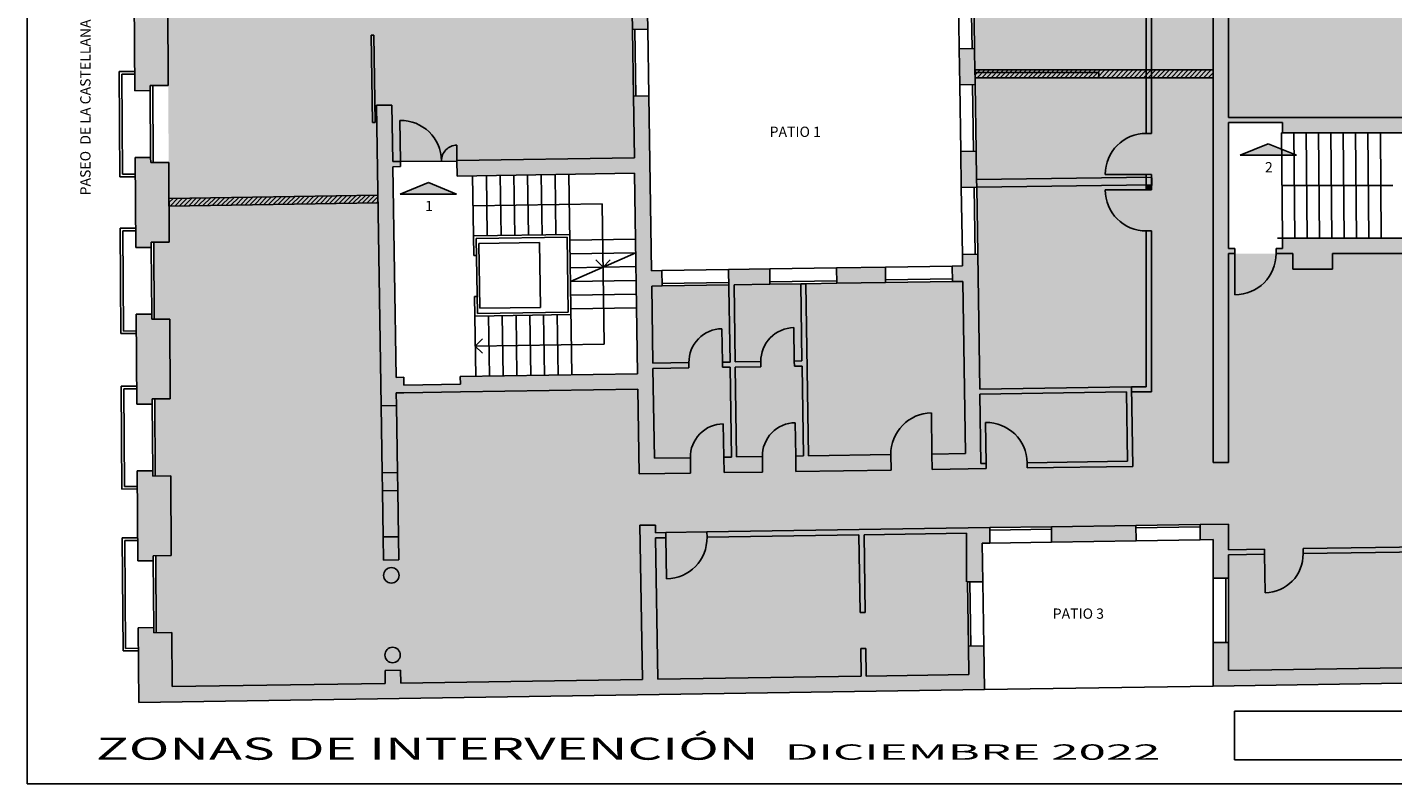
# Model space of a CAD drawing. Units: millimetres. Extents: x 13 to 604, y -353 to 43.
# Drawn here: x 64 to 91, y 13 to 28 of the extents above; entities that cross this region are included whole.
import ezdxf
from ezdxf.enums import TextEntityAlignment as Align

# ---------------------------------------------------------------- set-up
doc = ezdxf.new("R2010")
doc.units = ezdxf.units.MM
doc.header["$LTSCALE"] = 0.5
doc.linetypes.add('DOT2', pattern=[0.125, 0, -0.125])
for name, color, linetype in [('CSCAE Capa1', 6, 'Continuous'), ('CSCAE.PL_CUARTA_ESTADO_ACTUAL', 7, 'Continuous'), ('CSCAE.sombra 254', 254, 'Continuous'), ('CSCAE.SUPERFICIES', 5, 'Continuous'), ('CSCAE.TABIPROY', 8, 'Continuous'), ('CSCAE.vidrio', 253, 'Continuous'), ('CSCAE.ÁREA PÚBLICA', 2, 'Continuous')]:
    doc.layers.add(name, color=color, linetype=linetype)
doc.layers.add('CSCAE.relleno', color=9, linetype='Continuous', true_color=0xc4c4c4)
doc.layers.add('MARCO', color=9, linetype='Continuous', true_color=0xc4c4c4, plot=False)
doc.styles.add('100', font='arial.ttf', dxfattribs={"height": 0.15})
doc.styles.add('ARIAL 100', font='arial.ttf', dxfattribs={"height": 0.2})
picture_1 = doc.add_image_def('image1.png', size_in_pixel=(2454, 513))
pattern_1 = [(225, (155.11051, 20.486457), (0.04490128, -0.04490128), [])]

msp = doc.modelspace()

# ---------------------------------------------------------------- hatches: boundary and pattern name
at = {"layer": 'CSCAE.PL_CUARTA_ESTADO_ACTUAL'}
h = msp.add_hatch(dxfattribs=at)
h.set_pattern_fill('ANGLE', color=256, angle=277.039)
h.set_pattern_definition([(180, (156.161, -1.02), (-4e-15, -6.985), [5.08, -1.905]), (270, (156.161, -1.02), (6.985, -5e-15), [5.08, -1.905])])
h.paths.add_polyline_path([(83.959, 24.562), (87.257, 24.607), (87.257, 24.757), (83.957, 24.712)])
at = {"layer": 'CSCAE.relleno', "true_color": 0xe0e0e0, "transparency": 33554600}
h = msp.add_hatch(color=254, dxfattribs=at)
h.dxf.hatch_style = 1
h.paths.add_polyline_path([(67.138, 33.636), (67.198, 24.344), (71.261, 24.406), (71.234, 26.156), (71.534, 26.16), (71.551, 25.06), (76.251, 25.132), (76.203, 28.227), (80.217, 28.759), (86.408, 29.62), (86.408, 29.317), (82.845, 28.821), (82.878, 26.693), (87.508, 26.693), (87.508, 25.921), (87.808, 25.921), (92.008, 25.919), (92.008, 27.772), (91.808, 27.772), (91.808, 28.072), (93.308, 28.072), (93.308, 27.972), (94.908, 27.972), (94.908, 28.322), (95.208, 28.322), (95.208, 39.728), (69.387, 36.137)])
at = {"layer": 'CSCAE.sombra 254'}
h = msp.add_hatch(color=256, dxfattribs=at)
h.dxf.hatch_style = 1
h.paths.add_polyline_path([(95.208, 28.322), (94.908, 28.322), (94.908, 27.972), (94.558, 27.972), (94.558, 27.772), (95.508, 27.772), (95.508, 40.426), (93.822, 40.192), (93.864, 39.894), (93.963, 39.908), (94.011, 39.561), (95.208, 39.728), (95.208, 35.69), (93.923, 35.511), (93.965, 35.214), (95.208, 35.387)])
h.paths.add_polyline_path([(92.908, 28.072), (92.908, 27.772), (93.308, 27.772), (93.308, 28.072)])
h.paths.add_polyline_path([(92.958, 21.524), (92.958, 21.224), (93.258, 21.224), (93.258, 21.524)])
h.paths.add_polyline_path([(94.458, 21.524), (94.458, 21.224), (94.768, 21.224), (94.768, 20.794), (95.208, 20.794), (95.208, 18.467), (94.908, 18.467), (94.908, 18.117), (95.208, 18.117), (95.208, 15.271), (92.108, 15.224), (92.108, 15.524), (91.908, 15.524), (91.908, 17.571), (89.257, 17.531), (89.258, 17.431), (91.808, 17.47), (91.808, 15.219), (87.808, 15.158), (87.808, 15.704), (87.508, 15.704), (87.508, 14.853), (95.508, 14.976), (95.508, 21.524)])
h.paths.add_polyline_path([(91.808, 21.624), (91.808, 20.754), (92.108, 20.754), (92.108, 20.989), (92.208, 20.989), (92.208, 21.524), (92.108, 21.524), (92.108, 21.624)], flags=17)
h.paths.add_polyline_path([(87.254, 18), (87.258, 17.7), (87.508, 17.704), (87.508, 16.954), (87.808, 16.954), (87.808, 17.408), (88.508, 17.419), (88.507, 17.519), (87.808, 17.508), (87.808, 18.008)], flags=17)
h.paths.add_polyline_path([(87.508, 28.119), (87.508, 19.204), (87.808, 19.204), (87.808, 23.269), (87.933, 23.269), (87.933, 23.369), (87.808, 23.369), (87.808, 25.819), (88.858, 25.819), (88.858, 25.619), (91.808, 25.619), (91.808, 25.069), (92.108, 25.069), (92.108, 25.919), (92.308, 25.919), (92.308, 26.222), (92.008, 26.222), (92.008, 25.919), (91.808, 25.919), (87.808, 25.919), (87.808, 28.119)])
h.paths.add_polyline_path([(88.858, 23.569), (88.858, 23.369), (88.733, 23.369), (88.733, 23.269), (89.058, 23.269), (89.058, 22.969), (89.828, 22.969), (89.828, 23.269), (91.808, 23.269), (91.808, 22.924), (92.108, 22.924), (92.108, 24.119), (91.808, 24.119), (91.808, 23.569)], flags=17)
h.paths.add_polyline_path([(91.808, 28.072), (91.808, 27.772), (92.008, 27.772), (92.008, 27.522), (92.308, 27.522), (92.308, 28.072), (92.108, 28.072)])
h.paths.add_polyline_path([(91.808, 33.929), (91.808, 33.702), (91.214, 33.62), (91.228, 33.521), (91.808, 33.601), (91.808, 31.722), (92.008, 31.722), (92.008, 30.072), (92.108, 30.072), (92.108, 33.929)])
h.paths.add_polyline_path([(91.244, 35.138), (91.285, 34.841), (91.808, 34.914), (91.808, 34.729), (92.108, 34.729), (92.108, 34.956), (93.171, 35.109), (93.13, 35.406), (92.108, 35.258), (92.108, 39.297), (92.525, 39.355), (92.477, 39.702), (92.576, 39.715), (92.535, 40.012), (90.653, 39.751), (90.694, 39.454), (90.793, 39.467), (90.841, 39.121), (91.959, 39.276), (91.959, 35.238)])
h.paths.add_polyline_path([(87.483, 39.31), (87.525, 39.013), (87.624, 39.027), (87.672, 38.68), (88.662, 38.818), (89.213, 34.856), (87.529, 34.622), (87.571, 34.325), (90.096, 34.676), (90.055, 34.973), (89.312, 34.87), (88.761, 38.832), (89.356, 38.914), (89.307, 39.261), (89.406, 39.275), (89.365, 39.572)])
h.paths.add_polyline_path([(87.508, 33.104), (87.508, 29.773), (87.608, 29.787), (87.608, 33.017), (90.435, 33.41), (90.422, 33.509)])
h.paths.add_polyline_path([(87.408, 29.759), (87.408, 29.456), (87.508, 29.47), (87.508, 29.019), (87.808, 29.019), (87.808, 29.814)])
h.paths.add_polyline_path([(84.261, 34.167), (84.302, 33.87), (86.778, 34.214), (86.737, 34.512), (85.945, 34.401), (85.394, 38.363), (86.186, 38.473), (86.138, 38.82), (86.237, 38.834), (86.196, 39.131), (84.314, 38.869), (84.355, 38.572), (84.454, 38.586), (84.502, 38.239), (85.295, 38.349), (85.846, 34.388)])
h.paths.add_polyline_path([(81.878, 37.874), (83.017, 38.033), (82.968, 38.379), (83.067, 38.393), (83.026, 38.69), (81.144, 38.429), (81.186, 38.131), (81.285, 38.145), (81.333, 37.799), (81.778, 37.861), (82.329, 33.899), (78.85, 33.415), (78.891, 33.118), (83.51, 33.76), (83.468, 34.057), (82.428, 33.912)])
h.paths.add_polyline_path([(77.975, 37.988), (78.016, 37.691), (78.115, 37.704), (78.163, 37.358), (79.847, 37.592), (79.799, 37.939), (79.898, 37.952), (79.857, 38.25)])
h.paths.add_polyline_path([(74.805, 37.547), (74.846, 37.25), (74.946, 37.264), (74.994, 36.917), (76.182, 37.082), (76.604, 34.05), (76.703, 34.064), (76.281, 37.096), (76.678, 37.151), (76.629, 37.498), (76.728, 37.512), (76.687, 37.809)])
h.paths.add_polyline_path([(75.297, 32.921), (75.338, 32.624), (77.702, 32.952), (77.661, 33.249), (76.832, 33.134), (76.813, 33.272), (76.714, 33.258), (76.733, 33.12)])
h.paths.add_polyline_path([(73.217, 32.632), (73.198, 32.769), (73.099, 32.755), (73.118, 32.618), (72.538, 32.537), (72.253, 32.22), (72.476, 32.019), (72.688, 32.255), (74.397, 32.493), (74.356, 32.79)])
h.paths.add_polyline_path([(71.636, 37.106), (71.677, 36.809), (71.776, 36.823), (71.824, 36.476), (72.567, 36.58), (72.989, 33.548), (73.088, 33.561), (72.666, 36.593), (73.508, 36.71), (73.46, 37.057), (73.559, 37.071), (73.518, 37.368)])
h.paths.add_polyline_path([(69.063, 36.749), (68.247, 35.842), (68.471, 35.641), (68.554, 35.734), (68.814, 35.5), (69.387, 36.137), (70.339, 36.27), (70.29, 36.616), (70.389, 36.63), (70.348, 36.927)])
h.paths.add_polyline_path([(66.487, 33.883), (66.495, 32.639), (66.795, 32.641), (66.794, 32.741), (67.144, 32.744), (67.138, 33.636), (67.711, 34.273), (67.451, 34.507), (67.535, 34.6), (67.312, 34.8)])
h.paths.add_polyline_path([(66.804, 31.241), (66.803, 31.341), (66.503, 31.339), (66.515, 29.539), (66.815, 29.541), (66.814, 29.641), (67.164, 29.644), (67.157, 30.694), (67.31, 30.696), (67.309, 30.796), (67.157, 30.794), (67.154, 31.244)])
h.paths.add_polyline_path([(66.523, 28.239), (66.535, 26.439), (66.835, 26.441), (66.834, 26.541), (67.184, 26.544), (67.174, 28.144), (66.824, 28.141), (66.823, 28.241)])
h.paths.add_polyline_path([(66.543, 25.139), (66.555, 23.389), (66.854, 23.391), (66.854, 23.491), (67.204, 23.494), (67.194, 25.044), (66.844, 25.041), (66.843, 25.141)])
h.paths.add_polyline_path([(66.563, 22.089), (66.574, 20.34), (66.874, 20.341), (66.874, 20.441), (67.224, 20.444), (67.214, 21.994), (66.864, 21.991), (66.863, 22.091)])
h.paths.add_polyline_path([(66.583, 19.04), (66.594, 17.29), (66.894, 17.292), (66.893, 17.391), (67.243, 17.394), (67.233, 18.944), (66.883, 18.941), (66.883, 19.041)])
h.paths.add_polyline_path([(66.602, 15.99), (66.612, 14.533), (83.06, 14.785), (83.047, 15.635), (82.747, 15.631), (82.755, 15.081), (80.761, 15.05), (80.753, 15.585), (80.653, 15.583), (80.661, 15.049), (76.706, 14.988), (76.664, 17.738), (76.864, 17.741), (76.862, 17.841), (76.662, 17.838), (76.66, 17.988), (76.36, 17.983), (76.406, 14.983), (71.707, 14.911), (71.703, 15.161), (71.403, 15.157), (71.407, 14.907), (67.26, 14.843), (67.253, 15.894), (66.903, 15.892), (66.902, 15.992)])
h.paths.add_polyline_path([(76.232, 26.332), (76.251, 25.132), (72.801, 25.079), (72.806, 24.779), (76.255, 24.832), (76.315, 20.933), (72.865, 20.88), (72.868, 20.73), (71.768, 20.713), (71.77, 20.563), (72.87, 20.58), (76.319, 20.633), (76.345, 18.983), (77.345, 18.998), (77.34, 19.298), (76.64, 19.288), (76.613, 21.037), (77.313, 21.048), (77.312, 21.148), (76.612, 21.137), (76.589, 22.637), (76.789, 22.64), (76.784, 22.94), (76.584, 22.937), (76.532, 26.337)])
h.paths.add_polyline_path([(76.153, 31.525), (76.212, 27.632), (76.512, 27.637), (76.508, 27.94), (76.718, 27.969), (76.676, 28.266), (76.503, 28.242), (76.454, 31.466), (77.196, 31.569), (77.183, 31.669)])
h.paths.add_polyline_path([(71.187, 29.255), (71.21, 27.71), (71.51, 27.715), (71.487, 29.26)])
h.paths.add_polyline_path([(80.316, 28.773), (80.096, 30.357), (80.591, 30.426), (80.577, 30.525), (80.082, 30.456), (79.875, 31.942), (80.371, 32.011), (80.357, 32.11), (77.975, 31.779), (77.989, 31.68), (79.776, 31.928), (80.217, 28.759), (80.143, 28.748), (80.184, 28.451), (81.076, 28.575), (81.034, 28.872)])
h.paths.add_polyline_path([(82.272, 29.045), (82.314, 28.747), (82.545, 28.78), (82.549, 28.555), (82.849, 28.559), (82.845, 28.821), (84.863, 29.102), (84.843, 29.25), (85.338, 29.319), (85.359, 29.171), (86.408, 29.317), (86.408, 29.62), (83.585, 29.227), (83.13, 32.496), (82.041, 32.344), (82.055, 32.245), (83.045, 32.383), (83.252, 30.897), (82.261, 30.759), (82.275, 30.66), (83.265, 30.798), (83.486, 29.213)])
h.paths.add_polyline_path([(81.262, 32.135), (81.411, 32.155), (81.397, 32.255), (81.001, 32.199), (81.015, 32.1), (81.163, 32.121), (81.37, 30.635), (81.221, 30.615), (81.235, 30.516), (81.383, 30.536), (81.604, 28.952), (81.703, 28.965), (81.483, 30.55), (81.631, 30.571), (81.617, 30.67), (81.469, 30.649)])
h.paths.add_polyline_path([(82.569, 27.255), (82.579, 26.555), (82.879, 26.56), (82.877, 26.693), (85.283, 26.693), (85.283, 26.793), (82.876, 26.793), (82.869, 27.26)])
h.paths.add_polyline_path([(82.97, 20.635), (82.93, 23.26), (82.63, 23.255), (82.633, 23.03), (82.433, 23.027), (82.438, 22.727), (82.638, 22.73), (82.689, 19.38), (82.039, 19.37), (82.044, 19.07), (83.094, 19.086), (83.092, 19.186), (82.992, 19.185), (82.972, 20.535), (85.821, 20.578), (85.842, 19.228), (83.892, 19.199), (83.894, 19.099), (85.944, 19.13), (85.92, 20.68)])
h.paths.add_polyline_path([(80.184, 22.992), (80.188, 22.692), (81.138, 22.707), (81.134, 23.007)])
h.paths.add_polyline_path([(79.64, 19.333), (79.588, 22.683), (79.488, 22.682), (79.511, 21.182), (79.361, 21.179), (79.363, 21.079), (79.513, 21.082), (79.54, 19.332), (79.39, 19.33), (79.394, 19.03), (81.244, 19.058), (81.24, 19.358)])
h.paths.add_polyline_path([(77.662, 17.853), (77.664, 17.753), (80.619, 17.798), (80.642, 16.283), (80.742, 16.285), (80.719, 17.8), (82.713, 17.83), (82.713, 16.88), (83.028, 16.885), (83.016, 17.635), (83.166, 17.637), (83.162, 17.937)])
h.paths.add_polyline_path([(77.914, 28.439), (77.956, 28.141), (78.897, 28.272), (78.855, 28.569)])
h.paths.add_polyline_path([(84.018, 32.619), (84.032, 32.52), (86.208, 32.823), (86.208, 29.592), (86.308, 29.606), (86.308, 32.937)])
h.paths.add_polyline_path([(86.208, 29.289), (86.208, 25.61), (86.308, 25.61), (86.308, 29.303)])
h.paths.add_polyline_path([(86.208, 23.71), (86.208, 20.68), (85.921, 20.68), (85.92, 20.68), (85.921, 20.58), (86.308, 20.58), (86.308, 23.71)])
h.paths.add_polyline_path([(82.599, 25.255), (82.61, 24.555), (82.91, 24.56), (82.899, 25.26)])
h.paths.add_polyline_path([(71.344, 19.006), (71.349, 18.656), (71.649, 18.661), (71.644, 19.011)])
h.paths.add_polyline_path([(71.363, 17.757), (71.37, 17.307), (71.67, 17.311), (71.663, 17.761)])
edge = h.paths.add_edge_path(flags=17)
edge.add_arc((71.524, 17.009), 0.15, 187.039, 547.039)
edge = h.paths.add_edge_path(flags=17)
edge.add_arc((71.548, 15.459), 0.15, 187.039, 547.039)
h.paths.add_polyline_path([(78.24, 19.312), (78.213, 21.062), (78.713, 21.069), (78.711, 21.169), (78.212, 21.162), (78.189, 22.662), (78.888, 22.672), (78.884, 22.972), (78.084, 22.96), (78.112, 21.16), (77.962, 21.158), (77.963, 21.058), (78.113, 21.06), (78.14, 19.311), (77.99, 19.308), (77.995, 19.008), (78.744, 19.02), (78.74, 19.32)])
h.paths.add_polyline_path([(84.361, 17.956), (84.366, 17.656), (86.008, 17.681), (86.004, 17.981)])
h = msp.add_hatch(dxfattribs=at)
h.set_pattern_fill('ANSI31', color=2, scale=0.02, angle=277.039)
h.set_pattern_definition(pattern_1)
h.paths.add_polyline_path([(82.876, 26.693), (87.507, 26.693), (87.507, 26.843), (82.876, 26.843)])
at = {"layer": 'CSCAE.sombra 254', "true_color": 0x757575}
h = msp.add_hatch(color=8, dxfattribs=at)
h.dxf.hatch_style = 1
h.paths.add_polyline_path([(82.899, 25.26), (82.908, 24.712), (86.208, 24.757), (86.208, 24.81), (85.408, 24.81, -0.414214), (86.208, 25.61), (86.208, 26.693), (82.877, 26.693), (82.879, 26.56)])
h = msp.add_hatch(color=8, dxfattribs=at)
h.dxf.hatch_style = 1
h.paths.add_polyline_path([(86.308, 25.61), (86.208, 25.61, 0.414214), (85.408, 24.81), (86.208, 24.81), (86.308, 24.81), (86.308, 24.758), (87.508, 24.775), (87.508, 26.693), (86.308, 26.693)])
at = {"layer": 'CSCAE.sombra 254'}
h = msp.add_hatch(color=256, dxfattribs=at)
h.dxf.hatch_style = 1
h.paths.add_polyline_path([(71.624, 20.311), (71.62, 20.561), (71.77, 20.563), (71.765, 20.863), (71.615, 20.861), (71.553, 24.96), (71.703, 24.963), (71.701, 25.063), (71.551, 25.06), (71.534, 26.16), (71.234, 26.156), (71.324, 20.306)])
h = msp.add_hatch(color=256, dxfattribs=at)
h.dxf.hatch_style = 1
h.paths.add_polyline_path([(82.908, 24.712), (82.909, 24.562), (87.509, 24.625), (87.507, 24.775)])
at = {"layer": 'CSCAE.sombra 254', "true_color": 0x757575}
h = msp.add_hatch(color=8, dxfattribs=at)
h.dxf.hatch_style = 1
h.paths.add_polyline_path([(86.308, 24.608), (87.508, 24.625), (87.508, 24.775), (86.308, 24.758)])
h = msp.add_hatch(color=8, dxfattribs=at)
h.dxf.hatch_style = 1
h.paths.add_polyline_path([(77.664, 17.753, -0.414214), (76.876, 16.941), (76.864, 17.741), (76.664, 17.738), (76.706, 14.988), (80.661, 15.049), (80.653, 15.583), (80.753, 15.585), (80.761, 15.05), (82.755, 15.081), (82.747, 15.631), (82.728, 16.88), (83.028, 16.885), (83.016, 17.635), (83.166, 17.637), (83.162, 17.937), (77.662, 17.853)])
h.paths.add_polyline_path([(82.972, 20.535), (82.992, 19.185), (83.092, 19.186), (83.08, 19.986, -0.414214), (83.892, 19.199), (85.842, 19.228), (85.821, 20.578)], flags=17)
h.paths.add_polyline_path([(82.91, 24.562), (82.93, 23.26), (82.97, 20.635), (85.921, 20.68), (86.208, 20.68), (86.208, 23.71, -0.414214), (85.408, 24.51), (86.208, 24.51), (86.208, 24.607)], flags=17)
h.paths.add_polyline_path([(86.308, 24.608), (86.308, 24.51), (86.208, 24.51), (85.408, 24.51, 0.414214), (86.208, 23.71), (86.308, 23.71), (86.308, 20.58), (85.921, 20.58), (85.944, 19.13), (83.894, 19.099), (83.892, 19.199, 0.414214), (83.08, 19.986), (83.092, 19.186), (83.094, 19.086), (82.044, 19.07), (81.244, 19.058), (79.394, 19.03), (79.39, 19.33), (79.38, 19.98, 0.414214), (78.74, 19.32), (78.744, 19.02), (77.995, 19.008), (77.99, 19.308), (77.98, 19.958, 0.414214), (77.34, 19.298), (77.345, 18.998), (76.345, 18.983), (76.319, 20.633), (72.87, 20.58), (71.77, 20.563), (71.62, 20.561), (71.624, 20.311), (71.644, 19.011), (71.649, 18.661), (71.663, 17.761), (71.67, 17.311), (71.37, 17.307), (71.363, 17.757), (71.349, 18.656), (71.344, 19.006), (71.324, 20.306), (71.263, 24.256), (67.199, 24.194), (67.204, 23.494), (66.904, 23.492), (66.914, 21.992), (67.214, 21.994), (67.224, 20.444), (66.924, 20.442), (66.933, 18.942), (67.233, 18.944), (67.243, 17.394), (66.943, 17.392), (66.953, 15.892), (67.253, 15.894), (67.26, 14.843), (71.407, 14.907), (71.403, 15.157), (71.703, 15.161), (71.707, 14.911), (76.406, 14.983), (76.36, 17.983), (76.66, 17.988), (76.662, 17.838), (76.862, 17.841), (77.662, 17.853), (83.162, 17.937), (84.361, 17.956), (86.004, 17.981), (87.254, 18), (87.808, 18.008), (87.808, 19.204), (87.508, 19.204), (87.508, 24.625)])
h.paths.add_polyline_path([(71.524, 16.859, -1), (71.524, 17.159, -1)], flags=16)
h.paths.add_polyline_path([(71.548, 15.309, -1), (71.548, 15.609, -1)], flags=16)
h.paths.add_polyline_path([(76.862, 17.841), (76.864, 17.741), (76.876, 16.941, 0.414214), (77.664, 17.753), (77.662, 17.853)], flags=17)
h.paths.add_polyline_path([(71.349, 18.656), (71.363, 17.757), (71.663, 17.761), (71.649, 18.661)], flags=17)
h.paths.add_polyline_path([(71.324, 20.306), (71.344, 19.006), (71.644, 19.011), (71.624, 20.311)], flags=17)
h.paths.add_polyline_path([(77.312, 21.148), (77.313, 21.048), (76.613, 21.037), (76.64, 19.288), (77.34, 19.298, -0.414214), (77.98, 19.958), (77.99, 19.308), (78.14, 19.311), (78.113, 21.06), (77.963, 21.058), (77.962, 21.158), (77.952, 21.808, 0.414214)], flags=17)
h.paths.add_polyline_path([(78.711, 21.169), (78.713, 21.069), (78.213, 21.062), (78.24, 19.312), (78.74, 19.32, -0.414214), (79.38, 19.98), (79.39, 19.33), (79.54, 19.332), (79.513, 21.082), (79.363, 21.079), (79.361, 21.179), (79.351, 21.829, 0.414214)], flags=17)
h.paths.add_polyline_path([(78.189, 22.662), (78.212, 21.162), (78.711, 21.169, -0.414214), (79.351, 21.829), (79.361, 21.179), (79.511, 21.182), (79.488, 22.682), (78.888, 22.672)], flags=17)
h.paths.add_polyline_path([(76.789, 22.64), (76.589, 22.637), (76.612, 21.137), (77.312, 21.148, -0.414214), (77.952, 21.808), (77.962, 21.158), (78.112, 21.16), (78.089, 22.66)], flags=17)
h.paths.add_polyline_path([(79.588, 22.683), (79.64, 19.333), (81.24, 19.358, -0.414214), (82.027, 20.17), (82.039, 19.37), (82.689, 19.38), (82.638, 22.73)], flags=17)
h.paths.add_polyline_path([(81.24, 19.358), (81.244, 19.058), (82.044, 19.07), (82.039, 19.37), (82.027, 20.17, 0.414214)], flags=17)
h.paths.add_polyline_path([(87.933, 23.269), (87.933, 22.469, 0.414214), (88.733, 23.269)], flags=17)
h.paths.add_polyline_path([(89.058, 22.969), (89.058, 23.269), (88.733, 23.269, -0.414214), (87.933, 22.469), (87.933, 23.269), (87.808, 23.269), (87.808, 19.204), (87.808, 17.508), (91.808, 17.571), (91.808, 18.127), (91.808, 18.877), (91.808, 23.269), (89.828, 23.269), (89.828, 22.969)])
h.paths.add_polyline_path([(88.507, 17.519), (88.508, 17.419), (88.52, 16.669, 0.414214), (89.258, 17.431), (89.257, 17.531)])
h.paths.add_polyline_path([(89.258, 17.431, -0.414214), (88.52, 16.669), (88.508, 17.419), (87.808, 17.408), (87.808, 15.158), (91.808, 15.219), (91.808, 17.47)])
h.paths.add_polyline_path([(91.908, 18.877), (91.808, 18.877), (91.808, 18.127), (91.908, 18.127), (92.658, 18.127, 0.414214)], flags=17)
h.paths.add_polyline_path([(92.958, 21.224), (92.958, 20.989), (92.208, 20.989), (92.108, 20.989), (92.108, 20.754), (91.908, 20.754), (91.908, 18.877, -0.414214), (92.658, 18.127), (91.908, 18.127), (91.908, 17.571), (91.908, 15.524), (92.108, 15.524), (92.108, 15.224), (95.208, 15.271), (95.208, 18.117), (94.908, 18.117), (94.908, 18.467), (95.208, 18.467), (95.208, 20.794), (94.768, 20.794), (94.768, 21.224)])
h = msp.add_hatch(color=8, dxfattribs=at)
h.dxf.hatch_style = 1
h.paths.add_polyline_path([(86.208, 24.607), (86.208, 24.51), (86.308, 24.51), (86.308, 24.608)])
at = {"layer": 'CSCAE.sombra 254'}
h = msp.add_hatch(color=256, dxfattribs=at)
h.dxf.hatch_style = 1
h.paths.add_polyline_path([(67.198, 24.344), (67.199, 24.194), (71.263, 24.256), (71.261, 24.406)])
h = msp.add_hatch(dxfattribs=at)
h.set_pattern_fill('ANSI31', color=2, scale=0.02, angle=277.039)
h.set_pattern_definition(pattern_1)
h.paths.add_polyline_path([(67.198, 24.194), (71.262, 24.256), (71.26, 24.406), (67.198, 24.344)])
at = {"layer": 'CSCAE.ÁREA PÚBLICA'}
h = msp.add_hatch(color=256, dxfattribs=at)
h.dxf.hatch_style = 1
h.paths.add_polyline_path([(88.581, 25.183), (89.13, 25.183), (88.581, 25.407), (88.032, 25.183)])
h = msp.add_hatch(color=256, dxfattribs=at)
h.dxf.hatch_style = 1
h.paths.add_polyline_path([(71.697, 24.427), (72.245, 24.427), (72.794, 24.427), (72.245, 24.651)])

# ---------------------------------------------------------------- linework, layer by layer
at = {"layer": 'CSCAE.PL_CUARTA_ESTADO_ACTUAL'}
for p, q in [((76.212, 27.632), (76.153, 31.525)), ((86.208, 25.61), (86.208, 29.289)), ((86.308, 25.61), (86.308, 29.303)), ((66.535, 26.439), (66.523, 28.239)), ((67.184, 26.544), (67.174, 28.144)), ((76.512, 27.637), (76.508, 27.94)), ((87.508, 19.204), (87.508, 28.119)), ((87.808, 25.919), (87.808, 28.119)), ((76.212, 27.632), (76.512, 27.637)), ((82.869, 27.26), (82.569, 27.255)), ((82.579, 26.555), (82.569, 27.255)), ((82.876, 26.793), (82.869, 27.26)), ((82.877, 26.843), (87.508, 26.843)), ((82.879, 26.56), (82.579, 26.555)), ((85.283, 26.793), (82.876, 26.793)), ((82.876, 26.793), (82.877, 26.693)), ((85.283, 26.693), (82.877, 26.693)), ((82.879, 26.56), (82.877, 26.693)), ((82.877, 26.693), (87.508, 26.693)), ((85.283, 26.793), (85.283, 26.693)), ((66.835, 26.441), (66.535, 26.439)), ((67.184, 26.544), (66.834, 26.541)), ((66.835, 26.441), (66.834, 26.541)), ((76.232, 26.332), (76.532, 26.337)), ((76.251, 25.132), (76.232, 26.332)), ((76.584, 22.937), (76.532, 26.337)), ((71.234, 26.156), (71.534, 26.16)), ((71.324, 20.306), (71.234, 26.156)), ((71.551, 25.06), (71.534, 26.16)), ((91.808, 25.919), (87.808, 25.919)), ((87.808, 23.369), (87.808, 25.819)), ((88.858, 25.819), (87.808, 25.819)), ((88.858, 25.619), (88.858, 25.819)), ((91.808, 25.619), (88.858, 25.619)), ((82.899, 25.26), (82.599, 25.255)), ((82.61, 24.555), (82.599, 25.255)), ((82.908, 24.712), (82.899, 25.26)), ((66.843, 25.141), (66.543, 25.139)), ((66.555, 23.389), (66.543, 25.139)), ((66.844, 25.041), (66.843, 25.141)), ((67.194, 25.044), (66.844, 25.041)), ((67.204, 23.494), (67.194, 25.044)), ((71.551, 25.06), (71.701, 25.063)), ((71.701, 25.063), (71.703, 24.963)), ((72.801, 25.079), (76.251, 25.132)), ((72.806, 24.779), (72.801, 25.079)), ((71.553, 24.96), (71.703, 24.963)), ((71.615, 20.861), (71.553, 24.96)), ((72.806, 24.779), (76.255, 24.832)), ((76.315, 20.933), (76.255, 24.832)), ((82.908, 24.712), (86.308, 24.758)), ((82.908, 24.712), (82.91, 24.56)), ((82.91, 24.56), (82.61, 24.555)), ((82.91, 24.562), (86.311, 24.608)), ((67.197, 24.344), (71.261, 24.406)), ((67.197, 24.344), (71.261, 24.406)), ((67.199, 24.194), (71.263, 24.256)), ((86.208, 20.68), (86.208, 23.71)), ((86.308, 20.58), (86.308, 23.71)), ((66.854, 23.391), (66.555, 23.389)), ((67.204, 23.494), (66.854, 23.491)), ((66.854, 23.391), (66.854, 23.491)), ((91.808, 23.569), (88.858, 23.569)), ((88.858, 23.369), (88.858, 23.569)), ((82.93, 23.26), (82.63, 23.255)), ((82.633, 23.03), (82.63, 23.255)), ((82.97, 20.635), (82.93, 23.26)), ((87.933, 23.369), (87.808, 23.369)), ((87.808, 19.204), (87.808, 23.269)), ((87.933, 23.269), (87.808, 23.269)), ((87.933, 23.369), (87.933, 23.269)), ((88.733, 23.369), (88.733, 23.269)), ((88.858, 23.369), (88.733, 23.369)), ((89.058, 23.269), (88.733, 23.269)), ((89.058, 22.969), (89.058, 23.269)), ((91.808, 23.269), (89.828, 23.269)), ((89.828, 22.969), (89.828, 23.269)), ((76.584, 22.937), (76.784, 22.94)), ((76.789, 22.64), (76.784, 22.94)), ((78.084, 22.96), (78.884, 22.972)), ((78.112, 21.16), (78.084, 22.96)), ((78.888, 22.672), (78.884, 22.972)), ((80.184, 22.992), (81.134, 23.007)), ((80.188, 22.692), (80.184, 22.992)), ((81.138, 22.707), (81.134, 23.007)), ((82.433, 23.027), (82.633, 23.03)), ((82.438, 22.727), (82.433, 23.027)), ((89.828, 22.969), (89.058, 22.969)), ((76.589, 22.637), (76.789, 22.64)), ((76.612, 21.137), (76.589, 22.637)), ((78.189, 22.662), (78.888, 22.672)), ((78.212, 21.162), (78.189, 22.662)), ((79.488, 22.682), (79.588, 22.683)), ((79.511, 21.182), (79.488, 22.682)), ((79.64, 19.333), (79.588, 22.683)), ((80.188, 22.692), (81.138, 22.707)), ((82.438, 22.727), (82.638, 22.73)), ((82.689, 19.38), (82.638, 22.73)), ((66.863, 22.091), (66.563, 22.089)), ((66.574, 20.34), (66.563, 22.089)), ((66.864, 21.991), (66.863, 22.091)), ((67.214, 21.994), (66.864, 21.991)), ((67.224, 20.444), (67.214, 21.994)), ((76.612, 21.137), (77.312, 21.148)), ((76.613, 21.037), (77.313, 21.048)), ((76.64, 19.288), (76.613, 21.037)), ((77.313, 21.048), (77.312, 21.148)), ((77.962, 21.158), (78.112, 21.16)), ((77.963, 21.058), (77.962, 21.158)), ((77.963, 21.058), (78.113, 21.06)), ((78.14, 19.311), (78.113, 21.06)), ((78.711, 21.169), (78.212, 21.162)), ((78.713, 21.069), (78.213, 21.062)), ((78.24, 19.312), (78.213, 21.062)), ((78.713, 21.069), (78.711, 21.169)), ((79.511, 21.182), (79.361, 21.179)), ((79.363, 21.079), (79.361, 21.179)), ((79.513, 21.082), (79.363, 21.079)), ((79.54, 19.332), (79.513, 21.082)), ((71.615, 20.861), (71.765, 20.863)), ((71.768, 20.713), (71.765, 20.863)), ((71.768, 20.713), (72.868, 20.73)), ((72.865, 20.88), (76.315, 20.933)), ((72.868, 20.73), (72.865, 20.88)), ((71.62, 20.561), (71.77, 20.563)), ((71.624, 20.311), (71.62, 20.561)), ((71.77, 20.563), (72.87, 20.58)), ((72.87, 20.58), (76.319, 20.633)), ((76.345, 18.983), (76.319, 20.633)), ((82.97, 20.635), (85.92, 20.68)), ((82.972, 20.535), (85.821, 20.578)), ((82.992, 19.185), (82.972, 20.535)), ((85.842, 19.228), (85.821, 20.578)), ((85.944, 19.13), (85.92, 20.68)), ((86.308, 20.58), (85.921, 20.58)), ((66.874, 20.341), (66.574, 20.34)), ((67.224, 20.444), (66.874, 20.441)), ((66.874, 20.341), (66.874, 20.441)), ((71.624, 20.311), (71.324, 20.306)), ((76.64, 19.288), (77.34, 19.298)), ((77.345, 18.998), (77.34, 19.298)), ((77.99, 19.308), (78.14, 19.311)), ((77.995, 19.008), (77.99, 19.308)), ((78.74, 19.32), (78.24, 19.312)), ((78.744, 19.02), (78.74, 19.32)), ((79.54, 19.332), (79.39, 19.33)), ((79.394, 19.03), (79.39, 19.33)), ((79.64, 19.333), (81.24, 19.358)), ((81.244, 19.058), (81.24, 19.358)), ((82.039, 19.37), (82.689, 19.38)), ((82.044, 19.07), (82.039, 19.37)), ((82.992, 19.185), (83.092, 19.186)), ((83.094, 19.086), (83.092, 19.186)), ((83.892, 19.199), (85.842, 19.228)), ((83.894, 19.099), (83.892, 19.199)), ((83.894, 19.099), (85.944, 19.13)), ((87.808, 19.204), (87.508, 19.204)), ((66.883, 19.041), (66.583, 19.04)), ((66.594, 17.29), (66.583, 19.04)), ((66.883, 18.941), (66.883, 19.041)), ((67.233, 18.944), (66.883, 18.941)), ((67.243, 17.394), (67.233, 18.944)), ((71.644, 19.011), (71.344, 19.006)), ((71.349, 18.656), (71.344, 19.006)), ((71.649, 18.661), (71.644, 19.011)), ((76.345, 18.983), (77.345, 18.998)), ((77.995, 19.008), (78.744, 19.02)), ((79.394, 19.03), (81.244, 19.058)), ((82.044, 19.07), (83.094, 19.086)), ((71.649, 18.661), (71.349, 18.656)), ((76.36, 17.983), (76.66, 17.988)), ((76.406, 14.983), (76.36, 17.983)), ((76.662, 17.838), (76.66, 17.988)), ((76.662, 17.838), (76.862, 17.841)), ((76.862, 17.841), (76.864, 17.741)), ((77.662, 17.853), (83.162, 17.937)), ((77.662, 17.853), (77.664, 17.753)), ((77.664, 17.753), (80.619, 17.798)), ((80.642, 16.283), (80.619, 17.798)), ((80.719, 17.8), (82.713, 17.83)), ((80.742, 16.285), (80.719, 17.8)), ((82.713, 17.83), (82.713, 16.88)), ((83.166, 17.637), (83.162, 17.937)), ((84.361, 17.956), (86.004, 17.981)), ((84.366, 17.656), (84.361, 17.956)), ((86.008, 17.681), (86.004, 17.981)), ((87.254, 18), (87.808, 18.008)), ((87.258, 17.7), (87.254, 18)), ((87.808, 17.508), (87.808, 18.008)), ((71.663, 17.761), (71.363, 17.757)), ((71.37, 17.307), (71.363, 17.757)), ((71.67, 17.311), (71.663, 17.761)), ((76.664, 17.738), (76.864, 17.741)), ((76.706, 14.988), (76.664, 17.738)), ((83.016, 17.635), (83.166, 17.637)), ((83.028, 16.885), (83.016, 17.635)), ((84.366, 17.656), (86.008, 17.681)), ((87.258, 17.7), (87.508, 17.704)), ((87.508, 16.954), (87.508, 17.704)), ((89.257, 17.531), (91.908, 17.571)), ((89.258, 17.431), (89.257, 17.531)), ((66.894, 17.292), (66.594, 17.29)), ((67.243, 17.394), (66.893, 17.391)), ((66.894, 17.292), (66.893, 17.391)), ((71.67, 17.311), (71.37, 17.307)), ((87.808, 17.508), (88.507, 17.519)), ((87.808, 17.408), (88.508, 17.419)), ((87.808, 16.954), (87.808, 17.408)), ((88.508, 17.419), (88.507, 17.519)), ((89.258, 17.431), (91.808, 17.47)), ((83.028, 16.885), (82.728, 16.88)), ((87.508, 16.954), (87.808, 16.954)), ((80.742, 16.285), (80.642, 16.283)), ((66.902, 15.992), (66.602, 15.99)), ((66.612, 14.533), (66.602, 15.99)), ((66.903, 15.892), (66.902, 15.992)), ((67.253, 15.894), (66.903, 15.892)), ((67.26, 14.843), (67.253, 15.894)), ((87.508, 15.704), (87.808, 15.704)), ((87.508, 14.853), (87.508, 15.704)), ((87.808, 15.158), (87.808, 15.704)), ((80.753, 15.585), (80.653, 15.583)), ((80.661, 15.049), (80.653, 15.583)), ((80.761, 15.05), (80.753, 15.585)), ((83.047, 15.635), (82.747, 15.631)), ((82.755, 15.081), (82.747, 15.631)), ((83.06, 14.785), (83.047, 15.635)), ((71.403, 15.157), (71.703, 15.161)), ((71.407, 14.907), (71.403, 15.157)), ((71.707, 14.911), (71.703, 15.161)), ((87.808, 15.158), (91.808, 15.219)), ((67.26, 14.843), (71.407, 14.907)), ((71.707, 14.911), (76.406, 14.983)), ((76.706, 14.988), (80.661, 15.049)), ((80.761, 15.05), (82.755, 15.081)), ((87.508, 14.853), (95.508, 14.976)), ((66.612, 14.533), (83.06, 14.785))]:
    msp.add_line(p, q, dxfattribs=at)
at = {"layer": 'CSCAE.PL_CUARTA_ESTADO_ACTUAL', "color": 9}
for p, q in [((82.569, 27.255), (82.549, 28.555)), ((76.512, 27.637), (76.532, 26.337)), ((71.133, 27.518), (71.183, 27.519)), ((71.159, 25.819), (71.133, 27.518)), ((71.183, 27.519), (71.209, 25.82)), ((66.232, 26.812), (66.532, 26.814)), ((66.246, 24.762), (66.232, 26.812)), ((66.283, 26.763), (66.533, 26.764)), ((66.295, 24.813), (66.283, 26.763)), ((82.599, 25.255), (82.579, 26.555)), ((71.159, 25.819), (71.209, 25.82)), ((71.701, 25.063), (71.689, 25.862)), ((86.308, 25.61), (86.208, 25.61)), ((88.858, 23.569), (88.84, 25.619)), ((88.858, 25.619), (88.84, 25.619)), ((89.098, 23.571), (89.08, 25.626)), ((89.338, 23.574), (89.32, 25.628)), ((89.578, 23.571), (89.56, 25.626)), ((89.818, 23.578), (89.8, 25.632)), ((90.058, 23.571), (90.04, 25.626)), ((90.298, 23.571), (90.28, 25.626)), ((90.538, 23.571), (90.52, 25.626)), ((90.778, 23.571), (90.76, 25.626)), ((72.801, 25.079), (72.796, 25.379)), ((66.246, 24.762), (66.546, 24.764)), ((66.295, 24.813), (66.545, 24.814)), ((73.129, 23.234), (73.105, 24.784)), ((73.391, 23.618), (73.373, 24.788)), ((73.658, 23.622), (73.64, 24.792)), ((73.925, 23.626), (73.907, 24.796)), ((74.192, 23.631), (74.174, 24.8)), ((74.459, 23.635), (74.441, 24.804)), ((74.726, 23.639), (74.708, 24.809)), ((75.035, 20.913), (74.975, 24.813)), ((86.208, 24.81), (85.408, 24.81)), ((86.208, 24.51), (86.208, 24.81)), ((86.308, 24.81), (86.208, 24.81)), ((86.308, 24.51), (86.308, 24.81)), ((82.63, 23.255), (82.61, 24.555)), ((86.208, 24.51), (85.408, 24.51)), ((86.308, 24.51), (86.208, 24.51)), ((88.849, 24.596), (91, 24.596)), ((73.114, 24.199), (75.624, 24.238)), ((75.624, 24.238), (75.666, 21.508)), ((66.252, 23.762), (66.552, 23.764)), ((66.265, 21.713), (66.252, 23.762)), ((66.302, 23.713), (66.552, 23.714)), ((66.315, 21.763), (66.302, 23.713)), ((73.123, 23.614), (74.993, 23.643)), ((86.308, 23.71), (86.208, 23.71)), ((73.174, 23.565), (74.944, 23.592)), ((73.197, 22.105), (73.174, 23.565)), ((73.226, 23.466), (74.406, 23.484)), ((73.245, 22.206), (73.226, 23.466)), ((74.425, 22.224), (74.406, 23.484)), ((74.966, 22.132), (74.944, 23.592)), ((74.995, 23.531), (76.275, 23.55)), ((88.858, 23.569), (88.759, 23.569)), ((73.179, 23.235), (73.129, 23.234)), ((74.999, 23.264), (76.279, 23.283)), ((76.279, 23.283), (75.007, 22.729)), ((75.643, 23.006), (75.499, 23.146)), ((75.643, 23.006), (75.782, 23.15)), ((87.933, 23.269), (87.933, 22.469)), ((75.003, 22.996), (76.283, 23.016)), ((76.784, 22.94), (78.084, 22.96)), ((78.884, 22.972), (80.184, 22.992)), ((81.134, 23.007), (82.433, 23.027)), ((75.007, 22.729), (76.287, 22.749)), ((73.191, 22.435), (73.141, 22.434)), ((73.165, 20.885), (73.141, 22.434)), ((75.011, 22.462), (76.291, 22.482)), ((73.147, 22.054), (75.017, 22.083)), ((73.197, 22.105), (74.966, 22.132)), ((73.245, 22.206), (74.425, 22.224)), ((73.432, 20.889), (73.414, 22.058)), ((73.699, 20.893), (73.682, 22.063)), ((73.967, 20.897), (73.949, 22.067)), ((74.234, 20.901), (74.216, 22.071)), ((74.501, 20.905), (74.483, 22.075)), ((74.768, 20.909), (74.75, 22.079)), ((75.015, 22.195), (76.295, 22.215)), ((77.962, 21.158), (77.952, 21.808)), ((79.361, 21.179), (79.351, 21.829)), ((66.265, 21.713), (66.565, 21.714)), ((66.315, 21.763), (66.565, 21.764)), ((73.156, 21.469), (73.295, 21.613)), ((73.156, 21.469), (75.666, 21.508)), ((73.156, 21.469), (73.3, 21.33)), ((66.272, 20.688), (66.572, 20.689)), ((66.285, 18.688), (66.272, 20.688)), ((66.322, 20.638), (66.572, 20.639)), ((66.335, 18.738), (66.322, 20.638)), ((86.208, 20.68), (85.921, 20.68)), ((71.324, 20.306), (71.344, 19.006)), ((71.644, 19.011), (71.624, 20.311)), ((77.99, 19.308), (77.98, 19.958)), ((79.39, 19.33), (79.38, 19.98)), ((82.039, 19.37), (82.027, 20.17)), ((83.092, 19.186), (83.08, 19.986)), ((66.285, 18.688), (66.585, 18.69)), ((66.335, 18.738), (66.585, 18.74)), ((71.363, 17.757), (71.349, 18.656)), ((71.649, 18.661), (71.663, 17.761)), ((66.291, 17.738), (66.591, 17.74)), ((66.305, 15.538), (66.291, 17.738)), ((66.341, 17.688), (66.591, 17.69)), ((66.355, 15.588), (66.341, 17.688)), ((76.864, 17.741), (76.876, 16.941)), ((84.366, 17.656), (83.166, 17.637)), ((86.008, 17.681), (87.258, 17.7)), ((88.508, 17.419), (88.52, 16.669)), ((83.028, 16.885), (83.047, 15.635)), ((87.508, 16.954), (87.508, 15.704)), ((66.305, 15.538), (66.605, 15.54)), ((66.355, 15.588), (66.605, 15.59)), ((87.508, 14.853), (83.06, 14.785))]:
    msp.add_line(p, q, dxfattribs=at)
at = {"layer": 'CSCAE.PL_CUARTA_ESTADO_ACTUAL', "color": 142}
msp.add_line((79.588, 22.683), (80.188, 22.692), dxfattribs=at)
at = {"layer": 'CSCAE.PL_CUARTA_ESTADO_ACTUAL'}
for points in [[(82.877, 26.843), (82.877, 26.693), (87.508, 26.693), (87.508, 26.843), (82.877, 26.843)], [(67.198, 24.344), (71.261, 24.406), (71.263, 24.256), (67.199, 24.194), (67.199, 24.344)]]:
    msp.add_lwpolyline(points, dxfattribs=at)
for centre in [(71.524, 17.009), (71.548, 15.459)]:
    msp.add_circle(centre, 0.15, dxfattribs=at)
at = {"layer": 'CSCAE.PL_CUARTA_ESTADO_ACTUAL', "color": 9}
for centre, radius, start, end in [((71.701, 25.063), 0.8, 0.8775, 90.8775), ((86.208, 24.81), 0.8, 90, 180), ((72.801, 25.079), 0.3, 90.8775, 180.8775), ((86.208, 24.51), 0.8, 180, 270), ((87.933, 23.269), 0.8, 270, 360), ((77.962, 21.158), 0.65, 90.8775, 180.8775), ((79.361, 21.179), 0.65, 90.8775, 180.8775), ((77.99, 19.308), 0.65, 90.8775, 180.8775), ((79.39, 19.33), 0.65, 90.8775, 180.8775), ((82.039, 19.37), 0.8, 90.8775, 180.8775), ((83.092, 19.186), 0.8, 0.8775, 90.8775), ((76.864, 17.741), 0.8, 270.8775, 0.8775), ((88.508, 17.419), 0.75, 270.8775, 0.8775)]:
    msp.add_arc(centre, radius, start, end, dxfattribs=at)
at = {"layer": 'CSCAE.vidrio'}
for p, q in [((82.799, 28.559), (82.819, 27.259)), ((82.849, 28.559), (82.869, 27.26)), ((76.232, 26.332), (76.212, 27.632)), ((76.282, 26.333), (76.262, 27.633)), ((82.849, 25.259), (82.829, 26.559)), ((82.899, 25.26), (82.879, 26.56)), ((66.843, 25.141), (66.835, 26.441)), ((66.894, 25.042), (66.884, 26.542)), ((82.86, 24.559), (82.88, 23.259)), ((82.91, 24.562), (82.93, 23.26)), ((66.863, 22.091), (66.854, 23.391)), ((66.914, 21.992), (66.904, 23.492)), ((76.788, 22.69), (78.088, 22.71)), ((76.789, 22.64), (78.089, 22.66)), ((80.188, 22.742), (78.888, 22.722)), ((79.488, 22.682), (78.888, 22.672)), ((82.437, 22.777), (81.137, 22.757)), ((82.438, 22.727), (81.138, 22.707)), ((66.883, 19.041), (66.874, 20.341)), ((66.933, 18.942), (66.924, 20.442)), ((83.162, 17.937), (84.361, 17.956)), ((83.162, 17.887), (84.362, 17.906)), ((87.254, 18), (86.004, 17.981)), ((87.255, 17.95), (86.005, 17.931)), ((66.902, 15.992), (66.894, 17.292)), ((66.953, 15.892), (66.943, 17.392)), ((82.747, 15.631), (82.728, 16.88)), ((82.797, 15.631), (82.778, 16.881)), ((87.758, 15.704), (87.758, 16.954)), ((87.808, 15.704), (87.808, 16.954))]:
    msp.add_line(p, q, dxfattribs=at)
at = {"layer": 'CSCAE.ÁREA PÚBLICA'}
for p, q in [((88.581, 25.407), (88.032, 25.183)), ((88.581, 25.407), (89.13, 25.183)), ((71.701, 25.063), (72.802, 25.07)), ((88.032, 25.183), (88.581, 25.183)), ((89.13, 25.183), (88.581, 25.183)), ((72.245, 24.651), (71.697, 24.427)), ((72.245, 24.651), (72.794, 24.427)), ((71.697, 24.427), (72.245, 24.427)), ((72.794, 24.427), (72.245, 24.427)), ((77.662, 17.853), (76.862, 17.841))]:
    msp.add_line(p, q, dxfattribs=at)
at = {"layer": 'MARCO'}
msp.add_lwpolyline([(104.117, 12.955), (64.444, 12.955), (64.444, 41.85), (104.117, 41.85)], close=True, dxfattribs=at)

# ---------------------------------------------------------------- texts
at = {"layer": 'CSCAE Capa1', "style": 'ARIAL 100'}
for s, rotation, p in [('PASEO  DE LA CASTELLANA', 90, (65.673, 24.403)), ('PATIO 1', 360, (78.882, 25.54)), ('2', 360, (88.516, 24.851)), ('1', 360, (72.18, 24.096)), ('PATIO 3', 360, (84.388, 16.164))]:
    msp.add_text(s, height=0.2, rotation=rotation, dxfattribs=at).set_placement(p)
at = {"layer": 'CSCAE.SUPERFICIES', "color": 252, "style": '100', "width": 1.649436}
msp.add_text('ZONAS DE INTERVENCIÓN', height=0.43196, dxfattribs=at).set_placement((65.777, 13.42), (78.663, 13.42), align=Align.FIT)
at = {"layer": 'CSCAE.SUPERFICIES', "color": 253, "style": '100', "width": 2.164396}
msp.add_text('DICIEMBRE 2022', height=0.3, dxfattribs=at).set_placement((79.174, 13.42), (86.484, 13.42), align=Align.FIT)

# ---------------------------------------------------------------- referenced raster images: frames only (the image files are external)
at = {"layer": 'CSCAE.TABIPROY', "color": 255, "linetype": 'DOT2', "ltscale": 50}
image = msp.add_image(picture_1, insert=(87.924, 13.421), size_in_units=(4.523, 0.946), dxfattribs=at)
image.dxf.flags = 7

doc.saveas('drawing.dxf')
